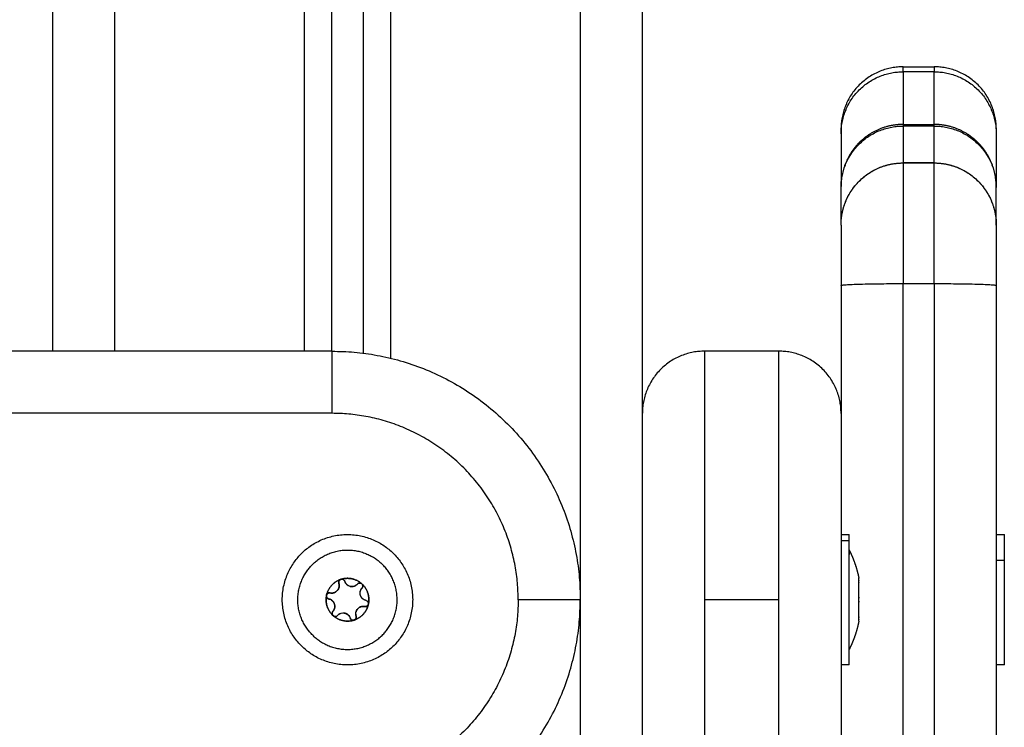
# Model space of a CAD drawing. Units: millimetres. Extents: x -1180.5 to -1169.5, y 2813.4 to 2828.6.
# Drawn here: x -1172.6 to -1172.4, y 2824.5 to 2824.6 of the extents above; entities that cross this region are included whole.
import ezdxf

# ---------------------------------------------------------------- set-up
doc = ezdxf.new("R2010")
doc.units = ezdxf.units.MM
doc.layers.add('Layer 1', color=8, linetype='Continuous')

# ---------------------------------------------------------------- blocks, each defined once
blk = doc.blocks.new('s220b opsi')
for points, degree in [([(-1172.48741, 2825.36783), (-1172.48741, 2825.86833), (-1172.48741, 2826.36883)], 2), ([(-1172.53241, 2826.35911), (-1172.53241, 2826.29581), (-1172.53241, 2826.23252)], 2), ([(-1172.53741, 2826.23284), (-1172.53741, 2826.2949), (-1172.53741, 2826.35697)], 2), ([(-1172.58241, 2826.35583), (-1172.58241, 2826.29433), (-1172.58241, 2826.23284)], 2), ([(-1172.44541, 2826.27782), (-1172.44541, 2826.27822), (-1172.44541, 2826.27862)], 2), ([(-1172.44541, 2826.27862), (-1172.44291, 2826.27862), (-1172.44041, 2826.27862)], 2), ([(-1172.44041, 2826.27862), (-1172.44041, 2826.27822), (-1172.44041, 2826.27782)], 2), ([(-1172.45541, 2826.26862), (-1172.45541, 2826.26822), (-1172.45541, 2826.26782)], 2), ([(-1172.44541, 2826.26934), (-1172.44291, 2826.26934), (-1172.44041, 2826.26934)], 2), ([(-1172.44041, 2826.26908), (-1172.44291, 2826.26908), (-1172.44541, 2826.26908)], 2), ([(-1172.43041, 2826.26862), (-1172.43041, 2826.26822), (-1172.43041, 2826.26782)], 2), ([(-1172.44541, 2826.26314), (-1172.44291, 2826.26314), (-1172.44041, 2826.26314)], 2), ([(-1172.45541, 2826.24343), (-1172.45541, 2826.23313), (-1172.45541, 2826.22284)], 2), ([(-1172.43041, 2826.24343), (-1172.43041, 2826.20516), (-1172.43041, 2826.16688)], 2), ([(-1172.53741, 2826.23284), (-1172.56674, 2826.23284), (-1172.59606, 2826.23284)], 2), ([(-1172.46541, 2826.23284), (-1172.47141, 2826.23284), (-1172.47741, 2826.23284)], 2), ([(-1172.45541, 2826.20334), (-1172.45476, 2826.20334), (-1172.45411, 2826.20334)], 2), ([(-1172.43041, 2826.20334), (-1172.42976, 2826.20334), (-1172.42911, 2826.20334)], 2), ([(-1172.53605, 2826.19609), (-1172.53601, 2826.19611), (-1172.53597, 2826.19612), (-1172.53592, 2826.19613)], 3), ([(-1172.53592, 2826.19613), (-1172.53577, 2826.19616), (-1172.53561, 2826.19611), (-1172.5355, 2826.19601)], 3), ([(-1172.5355, 2826.19601), (-1172.53543, 2826.19595), (-1172.53538, 2826.19588), (-1172.53536, 2826.19579)], 3), ([(-1172.53266, 2826.19544), (-1172.53265, 2826.19543), (-1172.53263, 2826.19542), (-1172.53261, 2826.1954)], 3), ([(-1172.53261, 2826.1954), (-1172.53259, 2826.19539), (-1172.53258, 2826.19537), (-1172.53256, 2826.19536)], 3), ([(-1172.45254, 2826.19597), (-1172.45254, 2826.19598), (-1172.45254, 2826.19599), (-1172.45254, 2826.196)], 3), ([(-1172.45254, 2826.19594), (-1172.45254, 2826.19595), (-1172.45254, 2826.19596), (-1172.45254, 2826.19597)], 3), ([(-1172.45254, 2826.19568), (-1172.45254, 2826.19566), (-1172.45254, 2826.19564), (-1172.45254, 2826.19561)], 3), ([(-1172.5383, 2826.19348), (-1172.5383, 2826.19352), (-1172.53829, 2826.19357), (-1172.53827, 2826.19361)], 3), ([(-1172.53741, 2826.19273), (-1172.53741, 2826.19273), (-1172.53741, 2826.19273)], 2), ([(-1172.53241, 2826.19294), (-1172.53241, 2826.1929), (-1172.53241, 2826.19285)], 2), ([(-1172.53193, 2826.19272), (-1172.53184, 2826.1927), (-1172.53176, 2826.19266), (-1172.53169, 2826.1926)], 3), ([(-1172.53169, 2826.1926), (-1172.53158, 2826.1925), (-1172.53152, 2826.19235), (-1172.53153, 2826.1922)], 3), ([(-1172.53153, 2826.19219), (-1172.53153, 2826.19215), (-1172.53154, 2826.1921), (-1172.53156, 2826.19206)], 3), ([(-1172.45254, 2826.19309), (-1172.45254, 2826.19314), (-1172.45254, 2826.19318), (-1172.45254, 2826.19323)], 3), ([(-1172.45254, 2826.19258), (-1172.45254, 2826.19253), (-1172.45254, 2826.19249), (-1172.45254, 2826.19244)], 3), ([(-1172.53717, 2826.19023), (-1172.5372, 2826.19025), (-1172.53724, 2826.19028), (-1172.53727, 2826.19032)], 3), ([(-1172.53378, 2826.18958), (-1172.53382, 2826.18956), (-1172.53386, 2826.18955), (-1172.53391, 2826.18954)], 3), ([(-1172.45254, 2826.18999), (-1172.45254, 2826.19001), (-1172.45254, 2826.19004), (-1172.45254, 2826.19007)], 3), ([(-1172.45254, 2826.18973), (-1172.45254, 2826.18971), (-1172.45254, 2826.18969), (-1172.45254, 2826.18967)], 3), ([(-1172.45411, 2826.18234), (-1172.45476, 2826.18234), (-1172.45541, 2826.18234)], 2), ([(-1172.42911, 2826.18234), (-1172.42976, 2826.18234), (-1172.43041, 2826.18234)], 2)]:
    blk.add_open_spline(points, degree=degree)
for points, weights in [([(-1172.44541, 2826.27862), (-1172.45541, 2826.27862), (-1172.45541, 2826.26862)], [1, 0.707106781187, 1]), ([(-1172.45541, 2826.26782), (-1172.45541, 2826.27782), (-1172.44541, 2826.27782)], [1, 0.707106781187, 1]), ([(-1172.43041, 2826.26862), (-1172.43041, 2826.27862), (-1172.44041, 2826.27862)], [1, 0.707106781187, 1]), ([(-1172.44041, 2826.27782), (-1172.43041, 2826.27782), (-1172.43041, 2826.26782)], [1, 0.707106781187, 1]), ([(-1172.45541, 2826.25921), (-1172.45541, 2826.26908), (-1172.44541, 2826.26908)], [1, 0.707106781187, 1]), ([(-1172.44041, 2826.26908), (-1172.43041, 2826.26908), (-1172.43041, 2826.25921)], [1, 0.707106781187, 1]), ([(-1172.45541, 2826.26782), (-1172.45541, 2826.26765), (-1172.45541, 2826.25934)], [1, 0.746841941333, 0.952792094281]), ([(-1172.43041, 2826.26782), (-1172.43041, 2826.26765), (-1172.43041, 2826.25934)], [1, 0.746841941333, 0.952792094281]), ([(-1172.45541, 2826.25314), (-1172.45541, 2826.26314), (-1172.44541, 2826.26314)], [0.9999471144, 0.707133226374, 1]), ([(-1172.44041, 2826.26314), (-1172.43042, 2826.26314), (-1172.43041, 2826.25314)], [1, 0.707133226374, 0.9999471144]), ([(-1172.45541, 2826.25314), (-1172.45541, 2826.25934), (-1172.45541, 2826.25934)], [0.898187222795, 0.787382217612, 1]), ([(-1172.43041, 2826.25314), (-1172.43041, 2826.25934), (-1172.43041, 2826.25934)], [0.898187222795, 0.787382217612, 1]), ([(-1172.45541, 2826.25314), (-1172.45541, 2826.25314), (-1172.45541, 2826.24343)], [1, 0.717165802782, 1]), ([(-1172.43041, 2826.25314), (-1172.43041, 2826.25314), (-1172.43041, 2826.24994)], [1, 0.916372803561, 1]), ([(-1172.43041, 2826.24994), (-1172.43041, 2826.2498), (-1172.43041, 2826.24965)], [1, 0.999810749353, 1]), ([(-1172.43041, 2826.24965), (-1172.43041, 2826.24907), (-1172.43041, 2826.24842)], [1, 0.997092798748, 1]), ([(-1172.43041, 2826.24842), (-1172.43041, 2826.24841), (-1172.43041, 2826.2484)], [1, 0.999999348075, 1]), ([(-1172.43041, 2826.2484), (-1172.43041, 2826.24833), (-1172.43041, 2826.24825)], [1, 0.999962811289, 1]), ([(-1172.43041, 2826.24825), (-1172.43041, 2826.24816), (-1172.43041, 2826.24807)], [1, 0.999947183286, 1]), ([(-1172.43041, 2826.24825), (-1172.43041, 2826.24825), (-1172.43041, 2826.24825)], [1, 0.999999971644, 1]), ([(-1172.43041, 2826.24807), (-1172.43041, 2826.24806), (-1172.43041, 2826.24804)], [1, 0.999998705999, 1]), ([(-1172.43041, 2826.24804), (-1172.43041, 2826.24794), (-1172.43041, 2826.24783)], [1, 0.999926401609, 1]), ([(-1172.43041, 2826.24783), (-1172.43041, 2826.24782), (-1172.43041, 2826.24781)], [1, 0.999999546252, 1]), ([(-1172.43041, 2826.24781), (-1172.43041, 2826.24776), (-1172.43041, 2826.24771)], [1, 0.999983351524, 1]), ([(-1172.43041, 2826.24771), (-1172.43041, 2826.24766), (-1172.43041, 2826.24761)], [1, 0.999984308254, 1]), ([(-1172.43041, 2826.24761), (-1172.43041, 2826.24753), (-1172.43041, 2826.24745)], [1, 0.999959954179, 1]), ([(-1172.43041, 2826.24745), (-1172.43041, 2826.24742), (-1172.43041, 2826.2474)], [1, 0.999995619849, 1]), ([(-1172.43041, 2826.2474), (-1172.43041, 2826.2473), (-1172.43041, 2826.24721)], [1, 0.999945082205, 1]), ([(-1172.43041, 2826.24721), (-1172.43041, 2826.24719), (-1172.43041, 2826.24718)], [1, 0.999998668287, 1]), ([(-1172.43041, 2826.24718), (-1172.43041, 2826.24711), (-1172.43041, 2826.24705)], [1, 0.999975800687, 1]), ([(-1172.43041, 2826.24705), (-1172.43041, 2826.24703), (-1172.43041, 2826.24701)], [1, 0.999997866783, 1]), ([(-1172.43041, 2826.24701), (-1172.43041, 2826.24689), (-1172.43041, 2826.24676)], [1, 0.999911802804, 1]), ([(-1172.43041, 2826.24676), (-1172.43041, 2826.24674), (-1172.43041, 2826.24672)], [1, 0.999997013288, 1]), ([(-1172.43041, 2826.24672), (-1172.43041, 2826.24653), (-1172.43041, 2826.24633)], [1, 0.999791017236, 1]), ([(-1172.43041, 2826.24633), (-1172.43041, 2826.24622), (-1172.43041, 2826.24612)], [1, 0.999939124839, 1]), ([(-1172.43041, 2826.24633), (-1172.43041, 2826.24633), (-1172.43041, 2826.24633)], [1, 0.999999966978, 1]), ([(-1172.43041, 2826.24612), (-1172.43041, 2826.2461), (-1172.43041, 2826.24609)], [1, 0.999998508966, 1]), ([(-1172.43041, 2826.24609), (-1172.43041, 2826.24601), (-1172.43041, 2826.24594)], [1, 0.999970043714, 1]), ([(-1172.43041, 2826.24594), (-1172.43041, 2826.24593), (-1172.43041, 2826.24592)], [1, 0.99999966954, 1]), ([(-1172.43041, 2826.24592), (-1172.43041, 2826.24573), (-1172.43041, 2826.24553)], [1, 0.999792718926, 1]), ([(-1172.43041, 2826.24553), (-1172.43041, 2826.24553), (-1172.43041, 2826.24552)], [1, 0.999999981415, 1]), ([(-1172.43041, 2826.24552), (-1172.43041, 2826.24507), (-1172.43041, 2826.24461)], [1, 0.998901401186, 1]), ([(-1172.43041, 2826.24461), (-1172.43041, 2826.2446), (-1172.43041, 2826.24459)], [1, 0.999999792905, 1]), ([(-1172.43041, 2826.24459), (-1172.43041, 2826.24454), (-1172.43041, 2826.24448)], [1, 0.99998365407, 1]), ([(-1172.43041, 2826.24448), (-1172.43041, 2826.24446), (-1172.43041, 2826.24445)], [1, 0.999998728144, 1]), ([(-1172.43041, 2826.24445), (-1172.43041, 2826.24434), (-1172.43041, 2826.24423)], [1, 0.999938965152, 1]), ([(-1172.43041, 2826.24423), (-1172.43041, 2826.24422), (-1172.43041, 2826.24422)], [1, 0.999999827364, 1]), ([(-1172.43041, 2826.24422), (-1172.43041, 2826.24403), (-1172.43041, 2826.24384)], [1, 0.999823751207, 1]), ([(-1172.43041, 2826.24384), (-1172.43041, 2826.2438), (-1172.43041, 2826.24375)], [1, 0.999989456998, 1]), ([(-1172.43041, 2826.24375), (-1172.43041, 2826.24365), (-1172.43041, 2826.24355)], [1, 0.999949026083, 1]), ([(-1172.43041, 2826.24355), (-1172.43041, 2826.24354), (-1172.43041, 2826.24353)], [1, 0.999999407441, 1]), ([(-1172.43041, 2826.24353), (-1172.43041, 2826.24348), (-1172.43041, 2826.24343)], [1, 0.999988674291, 1]), ([(-1172.53741, 2826.23284), (-1172.49741, 2826.23284), (-1172.49741, 2826.19284)], [1, 0.707106781187, 1]), ([(-1172.47741, 2826.23284), (-1172.48741, 2826.23284), (-1172.48741, 2826.22284)], [1, 0.707106781187, 1]), ([(-1172.45541, 2826.22284), (-1172.45541, 2826.23284), (-1172.46541, 2826.23284)], [1, 0.707106781187, 1]), ([(-1172.45411, 2826.20238), (-1172.45411, 2826.20334), (-1172.45411, 2826.20334)], [1, 0.977066681222, 1]), ([(-1172.42911, 2826.19913), (-1172.42911, 2826.20334), (-1172.42911, 2826.20334)], [1, 0.894229148128, 1]), ([(-1172.4541, 2826.20084), (-1172.4541, 2826.20084), (-1172.4541, 2826.20011)], [0.881217958017, 0.917203858777, 1]), ([(-1172.52896, 2826.18749), (-1172.52362, 2826.19345), (-1172.52957, 2826.19879)], [1, 0.707106781187, 1]), ([(-1172.53605, 2826.19609), (-1172.53784, 2826.19546), (-1172.53827, 2826.19362)], [1, 0.876305251678, 1]), ([(-1172.53827, 2826.19361), (-1172.53784, 2826.19546), (-1172.53605, 2826.19609)], [1, 0.875549249149, 1]), ([(-1172.53625, 2826.19518), (-1172.53626, 2826.19534), (-1172.53631, 2826.19548)], [0.949759526419, 0.966506350946, 1]), ([(-1172.53627, 2826.19486), (-1172.53624, 2826.19502), (-1172.53625, 2826.19518)], [0.933012970095, 0.933078746528, 0.949276129338]), ([(-1172.53592, 2826.19613), (-1172.53599, 2826.19612), (-1172.53605, 2826.19609)], [0.911858007609, 0.928128432799, 0.961836500523]), ([(-1172.53605, 2826.19609), (-1172.53605, 2826.19609), (-1172.53605, 2826.19609)], [1, 0.999985212123, 1]), ([(-1172.53267, 2826.19545), (-1172.5341, 2826.19668), (-1172.53592, 2826.19613)], [1, 0.876305251678, 1]), ([(-1172.53592, 2826.19613), (-1172.5341, 2826.19669), (-1172.53266, 2826.19544)], [1, 0.875549249149, 1]), ([(-1172.5355, 2826.19601), (-1172.53568, 2826.19617), (-1172.53592, 2826.19613)], [1, 0.858754449258, 0.910595064365]), ([(-1172.53592, 2826.19613), (-1172.53592, 2826.19613), (-1172.53592, 2826.19613)], [1, 0.999985212123, 1]), ([(-1172.53536, 2826.19579), (-1172.5352, 2826.19532), (-1172.53476, 2826.1951)], [1, 0.900313225048, 0.948974769569]), ([(-1172.53446, 2826.19499), (-1172.53379, 2826.19485), (-1172.53333, 2826.19535)], [1, 0.868108053037, 0.9958994515]), ([(-1172.53267, 2826.19545), (-1172.53303, 2826.19569), (-1172.53332, 2826.19536)], [0.947474084152, 0.736274376593, 1]), ([(-1172.53267, 2826.19545), (-1172.53267, 2826.19545), (-1172.53266, 2826.19544)], [1, 0.999985212123, 1]), ([(-1172.53256, 2826.19536), (-1172.53117, 2826.19406), (-1172.53153, 2826.19219)], [1, 0.875549249149, 1]), ([(-1172.53256, 2826.19536), (-1172.53256, 2826.19535), (-1172.53256, 2826.19535)], [1, 0.999985212123, 1]), ([(-1172.53153, 2826.1922), (-1172.53118, 2826.19406), (-1172.53256, 2826.19535)], [1, 0.876305251678, 1]), ([(-1172.53256, 2826.19471), (-1172.53229, 2826.19503), (-1172.53256, 2826.19535)], [0.986645829488, 0.741747336514, 0.947477537094]), ([(-1172.45254, 2826.196), (-1172.45254, 2826.19628), (-1172.45254, 2826.19628)], [1, 0.979083489181, 1]), ([(-1172.45254, 2826.196), (-1172.45254, 2826.19597), (-1172.45254, 2826.19594)], [0.980754099721, 0.981805681935, 0.983227382683]), ([(-1172.45254, 2826.19323), (-1172.45254, 2826.19512), (-1172.45254, 2826.19594)], [1, 0.875549249149, 1]), ([(-1172.53727, 2826.19032), (-1172.53866, 2826.19161), (-1172.5383, 2826.19348)], [1, 0.875549249149, 1]), ([(-1172.5383, 2826.19347), (-1172.53865, 2826.19161), (-1172.53727, 2826.19032)], [1, 0.876305251678, 1]), ([(-1172.5383, 2826.19347), (-1172.5383, 2826.19348), (-1172.5383, 2826.19348)], [1, 0.999985212123, 1]), ([(-1172.5383, 2826.19347), (-1172.53833, 2826.19304), (-1172.5379, 2826.19295)], [0.947472144287, 0.736275587757, 1]), ([(-1172.53804, 2826.19388), (-1172.53821, 2826.19379), (-1172.53827, 2826.19362)], [0.854757013494, 0.842920928336, 0.947477537094]), ([(-1172.53827, 2826.19361), (-1172.53827, 2826.19361), (-1172.53827, 2826.19362)], [1, 0.999985212123, 1]), ([(-1172.5377, 2826.19393), (-1172.53787, 2826.19397), (-1172.53803, 2826.19389)], [1, 0.872395666027, 0.855977696249]), ([(-1172.5377, 2826.19393), (-1172.53721, 2826.19383), (-1172.53679, 2826.1941)], [1, 0.900313060603, 0.948974930115]), ([(-1172.53655, 2826.19431), (-1172.53634, 2826.19455), (-1172.53627, 2826.19486)], [1, 0.933012338008, 0.933012701894]), ([(-1172.53288, 2826.19383), (-1172.53289, 2826.19399), (-1172.53285, 2826.19414)], [0.948974808742, 0.933012319438, 0.933012701901]), ([(-1172.53285, 2826.19414), (-1172.53279, 2826.19446), (-1172.53257, 2826.1947)], [0.933014029581, 0.933310927148, 1]), ([(-1172.53767, 2826.19288), (-1172.53778, 2826.19293), (-1172.5379, 2826.19295)], [0.983766454562, 0.986662913809, 1]), ([(-1172.53761, 2826.19285), (-1172.53763, 2826.19286), (-1172.53766, 2826.19287)], [0.982962923226, 0.982965292344, 0.98352438736]), ([(-1172.53735, 2826.19267), (-1172.53747, 2826.19278), (-1172.53761, 2826.19285)], [1, 0.982962913145, 0.982962913145]), ([(-1172.53741, 2826.15284), (-1172.49741, 2826.15284), (-1172.49741, 2826.19284)], [1, 0.707106781187, 1]), ([(-1172.53708, 2826.19232), (-1172.53718, 2826.19252), (-1172.53735, 2826.19267)], [0.891683440997, 0.928279668422, 1]), ([(-1172.53696, 2826.1916), (-1172.53691, 2826.19197), (-1172.53707, 2826.1923)], [0.862094271216, 0.836599997693, 0.887205369066]), ([(-1172.53378, 2826.18958), (-1172.53199, 2826.19021), (-1172.53156, 2826.19205)], [1, 0.876305251678, 1]), ([(-1172.53156, 2826.19206), (-1172.53176, 2826.19119), (-1172.53235, 2826.19053)], [1, 0.968387641688, 1]), ([(-1172.53153, 2826.1922), (-1172.53151, 2826.19244), (-1172.53169, 2826.1926)], [0.910595064365, 0.858754449258, 1]), ([(-1172.53156, 2826.19206), (-1172.53153, 2826.19212), (-1172.53153, 2826.19219)], [0.961836500523, 0.928128380659, 0.911857957274]), ([(-1172.53156, 2826.19206), (-1172.53156, 2826.19206), (-1172.53156, 2826.19205)], [1, 0.999985212123, 1]), ([(-1172.53153, 2826.1922), (-1172.53153, 2826.19219), (-1172.53153, 2826.19219)], [1, 0.999985212123, 1]), ([(-1172.45254, 2826.19323), (-1172.45254, 2826.19316), (-1172.45254, 2826.19309)], [0.985177920155, 0.98578189849, 0.986756560783]), ([(-1172.45254, 2826.19007), (-1172.45254, 2826.1912), (-1172.45254, 2826.19309)], [1, 0.875549249149, 1]), ([(-1172.53726, 2826.19097), (-1172.53755, 2826.19065), (-1172.53727, 2826.19032)], [1, 0.736272501884, 0.947477086828]), ([(-1172.53727, 2826.19032), (-1172.53727, 2826.19032), (-1172.53727, 2826.19032)], [1, 0.999985212123, 1]), ([(-1172.53726, 2826.19097), (-1172.53702, 2826.19124), (-1172.53696, 2826.1916)], [1, 0.889364554358, 0.862310434921]), ([(-1172.53716, 2826.19022), (-1172.53716, 2826.19022), (-1172.53717, 2826.19023)], [1, 0.999985212123, 1]), ([(-1172.53391, 2826.18954), (-1172.53573, 2826.18898), (-1172.53717, 2826.19023)], [1, 0.875549470988, 0.999999556324]), ([(-1172.53716, 2826.19022), (-1172.5368, 2826.18998), (-1172.53651, 2826.19031)], [0.947477537094, 0.736272220764, 1]), ([(-1172.53716, 2826.19022), (-1172.53573, 2826.18899), (-1172.53391, 2826.18954)], [1, 0.876305457974, 0.99999958741]), ([(-1172.53616, 2826.19057), (-1172.53636, 2826.19047), (-1172.53651, 2826.19031)], [0.891820888131, 0.928414229921, 1]), ([(-1172.53481, 2826.1904), (-1172.53509, 2826.19064), (-1172.53545, 2826.19069)], [1, 0.888105854463, 0.861705663727]), ([(-1172.53461, 2826.19016), (-1172.5347, 2826.19029), (-1172.53481, 2826.1904)], [0.982963023456, 0.982919561162, 1]), ([(-1172.53235, 2826.19053), (-1172.53294, 2826.18987), (-1172.53378, 2826.18958)], [1, 0.968387641688, 1]), ([(-1172.53358, 2826.19049), (-1172.53357, 2826.19033), (-1172.53352, 2826.19019)], [0.949758725397, 0.966505549914, 1]), ([(-1172.53213, 2826.19174), (-1172.53262, 2826.19184), (-1172.53303, 2826.19157)], [1, 0.900313222657, 0.948974771904]), ([(-1172.53213, 2826.19174), (-1172.53196, 2826.1917), (-1172.5318, 2826.19178)], [1, 0.89296114938, 0.896810280769]), ([(-1172.53447, 2826.18988), (-1172.53434, 2826.18946), (-1172.53391, 2826.18954)], [1, 0.736275276383, 0.947472642998]), ([(-1172.53391, 2826.18954), (-1172.53391, 2826.18954), (-1172.53391, 2826.18954)], [1, 0.999985212123, 1]), ([(-1172.53378, 2826.18958), (-1172.53378, 2826.18958), (-1172.53378, 2826.18958)], [1, 0.999985212123, 1]), ([(-1172.53377, 2826.18959), (-1172.53339, 2826.18978), (-1172.53352, 2826.19019)], [0.944208336749, 0.738331389697, 1]), ([(-1172.45254, 2826.19007), (-1172.45254, 2826.19003), (-1172.45254, 2826.18999)], [0.96147831984, 0.96444938291, 0.967792844279]), ([(-1172.45254, 2826.18939), (-1172.45254, 2826.18939), (-1172.45254, 2826.18999)], [1, 0.955532680494, 1]), ([(-1172.54026, 2826.18688), (-1172.5343, 2826.18154), (-1172.52896, 2826.18749)], [1, 0.707106781187, 1])]:
    blk.add_rational_spline(points, weights, degree=2)
for points, weights, degree, knots in [([(-1172.44541, 2826.26934), (-1172.44732, 2826.26934), (-1172.44909, 2826.26864), (-1172.45101, 2826.26788), (-1172.45247, 2826.26642), (-1172.4554, 2826.26351), (-1172.45541, 2826.25938), (-1172.45541, 2826.25936), (-1172.45541, 2826.25934)], [1, 0.927171639924, 0.890757459886, 0.854343279849, 0.854343279849, 0.854343279849, 1, 0.999077329992, 0.998160504685], 2, [16.23656, 16.23656, 16.23656, 20.041268, 20.041268, 24.170308, 24.170308, 32.428387, 32.428387, 32.47312, 32.47312, 32.47312]), ([(-1172.43041, 2826.25934), (-1172.43041, 2826.25936), (-1172.43041, 2826.25938), (-1172.43043, 2826.26351), (-1172.43336, 2826.26642), (-1172.43482, 2826.26788), (-1172.43674, 2826.26864), (-1172.43851, 2826.26934), (-1172.44041, 2826.26934)], [0.998160504685, 0.999077329992, 1, 0.854343279849, 0.854343279849, 0.854343279849, 0.890757459886, 0.927171639924, 1], 2, [0, 0, 0, 0.044733, 0.044733, 8.302812, 8.302812, 12.431852, 12.431852, 16.23656, 16.23656, 16.23656]), ([(-1172.45541, 2826.25314), (-1172.45541, 2826.2532), (-1172.45541, 2826.25326), (-1172.45536, 2826.25737), (-1172.45244, 2826.26026), (-1172.45098, 2826.2617), (-1172.44907, 2826.26245), (-1172.44731, 2826.26314), (-1172.44541, 2826.26314)], [0.995124767385, 0.997541444037, 1, 0.855668650657, 0.855668650657, 0.855668650657, 0.891751487993, 0.927834325329, 1], 2, [0, 0, 0, 0.120019, 0.120019, 8.334073, 8.334073, 12.4411, 12.4411, 16.228687, 16.228687, 16.228687]), ([(-1172.44041, 2826.26314), (-1172.43852, 2826.26314), (-1172.43676, 2826.26245), (-1172.43485, 2826.2617), (-1172.43339, 2826.26026), (-1172.43046, 2826.25737), (-1172.43042, 2826.25326), (-1172.43041, 2826.2532), (-1172.43041, 2826.25314)], [1, 0.927834325329, 0.891751487993, 0.855668650657, 0.855668650657, 0.855668650657, 1, 0.997541444037, 0.995124767385], 2, [16.228687, 16.228687, 16.228687, 20.016275, 20.016275, 24.123302, 24.123302, 32.337355, 32.337355, 32.457375, 32.457375, 32.457375]), ([(-1172.45541, 2826.22284), (-1172.45541, 2826.22284), (-1172.45541, 2826.19284), (-1172.45541, 2826.16284), (-1172.45541, 2826.16284)], [1, 0.707106781187, 1, 0.707106781187, 1], 2, [-94.24778, -94.24778, -94.24778, -47.12389, -47.12389, 0, 0, 0]), ([(-1172.54193, 2826.18502), (-1172.54974, 2826.19203), (-1172.54273, 2826.19985), (-1172.53572, 2826.20766), (-1172.5279, 2826.20065)], [1, 0.707106781187, 1, 0.707106781187, 1], 2, [0, 0, 0, 16.493361, 16.493361, 32.986723, 32.986723, 32.986723]), ([(-1172.45411, 2826.18234), (-1172.45411, 2826.18234), (-1172.45411, 2826.1906), (-1172.45411, 2826.19886), (-1172.45411, 2826.20238)], [1, 0.778759770006, 1, 0.778759770006, 1], 2, [4.506104, 4.506104, 4.506104, 18.746414, 18.746414, 32.986723, 32.986723, 32.986723]), ([(-1172.54026, 2826.18688), (-1172.54621, 2826.19222), (-1172.54087, 2826.19818), (-1172.53553, 2826.20413), (-1172.52957, 2826.19879)], [1, 0.707106781187, 1, 0.707106781187, 1], 2, [0, 0, 0, 12.566371, 12.566371, 25.132741, 25.132741, 25.132741]), ([(-1172.5279, 2826.20065), (-1172.52009, 2826.19364), (-1172.5271, 2826.18582), (-1172.53411, 2826.17801), (-1172.54193, 2826.18502)], [1, 0.707106781187, 1, 0.707106781187, 1], 2, [0, 0, 0, 16.493361, 16.493361, 32.986723, 32.986723, 32.986723]), ([(-1172.4541, 2826.20084), (-1172.45387, 2826.20036), (-1172.45365, 2826.19988), (-1172.45345, 2826.19938), (-1172.45305, 2826.19837), (-1172.45275, 2826.19733), (-1172.45254, 2826.19628)], [0.77163594802, 0.775364812182, 0.779629303322, 0.784429421441, 0.794505090999, 0.806940730254, 0.821736339205], 3, [47.341321, 47.341321, 47.341321, 47.341321, 48.97441, 48.97441, 48.97441, 52.148255, 52.148255, 52.148255, 52.148255]), ([(-1172.4541, 2826.18484), (-1172.4541, 2826.18484), (-1172.4541, 2826.19113), (-1172.4541, 2826.19743), (-1172.4541, 2826.20011)], [1, 0.778759770006, 1, 0.778759770006, 1], 2, [3.433222, 3.433222, 3.433222, 14.282982, 14.282982, 25.132741, 25.132741, 25.132741]), ([(-1172.42911, 2826.18234), (-1172.42911, 2826.18234), (-1172.42911, 2826.18814), (-1172.42911, 2826.19394), (-1172.42911, 2826.19913)], [1, 0.850767142697, 1, 0.850767142697, 1], 2, [9.745895, 9.745895, 9.745895, 21.366309, 21.366309, 32.986723, 32.986723, 32.986723]), ([(-1172.53606, 2826.19608), (-1172.53608, 2826.19607), (-1172.5361, 2826.19606), (-1172.53643, 2826.19585), (-1172.53631, 2826.19548)], [0.967517136332, 0.982230587969, 1, 0.793353340291, 1], 2, [-0.7107784, -0.7107784, -0.7107784, -0.6544985, -0.6544985, 0, 0, 0]), ([(-1172.53827, 2826.19361), (-1172.53828, 2826.19358), (-1172.53829, 2826.19355), (-1172.5383, 2826.19351), (-1172.5383, 2826.19348)], [0.950933600004, 0.972972825743, 1, 0.972972769444, 0.950933508185], 2, [-0.857872, -0.857872, -0.857872, -0.7853982, -0.7853982, -0.7129242, -0.7129242, -0.7129242]), ([(-1172.53193, 2826.19272), (-1172.5326, 2826.19286), (-1172.53282, 2826.19352), (-1172.53282, 2826.19352), (-1172.53282, 2826.19352)], [1, 0.866025403784, 1, 0.999999798966, 0.999999597933], 2, [-2.519941, -2.519941, -2.519941, -1.259971, -1.259971, -1.259969, -1.259969, -1.259969]), ([(-1172.53179, 2826.19179), (-1172.53165, 2826.19186), (-1172.53158, 2826.192), (-1172.53157, 2826.19203), (-1172.53156, 2826.19205)], [0.897375810584, 0.905175935886, 1, 0.980507904362, 0.964693020762], 2, [-0.9548285, -0.9548285, -0.9548285, -0.6544985, -0.6544985, -0.5927624, -0.5927624, -0.5927624]), ([(-1172.53727, 2826.19032), (-1172.53724, 2826.19029), (-1172.53722, 2826.19027), (-1172.53719, 2826.19024), (-1172.53717, 2826.19023)], [0.950933508185, 0.972972769444, 1, 0.972974793795, 0.950936809714], 2, [-0.8578721, -0.8578721, -0.8578721, -0.7853982, -0.7853982, -0.7129296, -0.7129296, -0.7129296]), ([(-1172.53327, 2826.19136), (-1172.53327, 2826.19136), (-1172.53327, 2826.19136), (-1172.53349, 2826.19112), (-1172.53356, 2826.19081)], [0.999999970814, 0.999999985407, 1, 0.933012701892, 0.933012701892], 2, [1.2599705, 1.2599705, 1.2599705, 1.2599706, 1.2599706, 1.8899559, 1.8899559, 1.8899559]), ([(-1172.53391, 2826.18954), (-1172.53387, 2826.18955), (-1172.53384, 2826.18956), (-1172.53381, 2826.18957), (-1172.53378, 2826.18958)], [0.950933508186, 0.972972769444, 1, 0.972973471301, 0.950934652843], 2, [-0.8578721, -0.8578721, -0.8578721, -0.7853982, -0.7853982, -0.7129261, -0.7129261, -0.7129261]), ([(-1172.45254, 2826.18939), (-1172.45275, 2826.18834), (-1172.45305, 2826.1873), (-1172.45345, 2826.18629), (-1172.45365, 2826.18579), (-1172.45387, 2826.18531), (-1172.4541, 2826.18484)], [0.821736339207, 0.806940730255, 0.794505091, 0.784429421442, 0.779629303324, 0.775364812183, 0.771635948021], 3, [3.036771, 3.036771, 3.036771, 3.036771, 6.210617, 6.210617, 6.210617, 7.843706, 7.843706, 7.843706, 7.843706])]:
    blk.add_rational_spline(points, weights, degree=degree, knots=knots)
for points, knots in [([(-1172.53631, 2826.19548), (-1172.53627, 2826.19538), (-1172.53625, 2826.19528), (-1172.53624, 2826.19507), (-1172.53625, 2826.19497), (-1172.53632, 2826.19466), (-1172.53641, 2826.19446), (-1172.53663, 2826.19423), (-1172.53671, 2826.19416), (-1172.53688, 2826.19404), (-1172.53698, 2826.194), (-1172.53718, 2826.19393), (-1172.53728, 2826.19391), (-1172.53749, 2826.1939), (-1172.5376, 2826.19391), (-1172.5377, 2826.19393)], [-2.54873, -2.54873, -2.54873, -2.54873, -2.230139, -2.230139, -1.911548, -1.911548, -1.274365, -1.274365, -0.955774, -0.955774, -0.637183, -0.637183, -0.318591, -0.318591, 0, 0, 0, 0]), ([(-1172.53631, 2826.19548), (-1172.53634, 2826.1956), (-1172.53634, 2826.19572), (-1172.53625, 2826.19594), (-1172.53616, 2826.19603), (-1172.53605, 2826.19609)], [0, 0, 0, 0, 0.366228, 0.366228, 0.7324559, 0.7324559, 0.7324559, 0.7324559]), ([(-1172.53332, 2826.19536), (-1172.53339, 2826.19529), (-1172.53347, 2826.19522), (-1172.53364, 2826.1951), (-1172.53374, 2826.19506), (-1172.53404, 2826.19496), (-1172.53425, 2826.19495), (-1172.53456, 2826.19501), (-1172.53466, 2826.19505), (-1172.53485, 2826.19514), (-1172.53494, 2826.1952), (-1172.5351, 2826.19534), (-1172.53516, 2826.19543), (-1172.53528, 2826.1956), (-1172.53532, 2826.19569), (-1172.53536, 2826.19579)], [-2.54873, -2.54873, -2.54873, -2.54873, -2.230139, -2.230139, -1.911548, -1.911548, -1.274365, -1.274365, -0.955774, -0.955774, -0.637183, -0.637183, -0.318591, -0.318591, 0, 0, 0, 0]), ([(-1172.53332, 2826.19536), (-1172.53324, 2826.19545), (-1172.53313, 2826.19551), (-1172.53289, 2826.19554), (-1172.53277, 2826.19551), (-1172.53267, 2826.19545)], [0, 0, 0, 0, 0.3662386, 0.3662386, 0.7324772, 0.7324772, 0.7324772, 0.7324772]), ([(-1172.53256, 2826.19535), (-1172.53248, 2826.19526), (-1172.53244, 2826.19514), (-1172.53245, 2826.1949), (-1172.53249, 2826.19479), (-1172.53257, 2826.1947)], [0, 0, 0, 0, 0.3662777, 0.3662777, 0.7325555, 0.7325555, 0.7325555, 0.7325555]), ([(-1172.5379, 2826.19295), (-1172.53802, 2826.19298), (-1172.53813, 2826.19305), (-1172.53827, 2826.19323), (-1172.53831, 2826.19335), (-1172.5383, 2826.19347)], [0, 0, 0, 0, 0.366228, 0.366228, 0.7324487, 0.7324487, 0.7324487, 0.7324487]), ([(-1172.53827, 2826.19362), (-1172.53823, 2826.19373), (-1172.53815, 2826.19382), (-1172.53794, 2826.19394), (-1172.53781, 2826.19396), (-1172.5377, 2826.19393)], [0, 0, 0, 0, 0.3662761, 0.3662761, 0.7325522, 0.7325522, 0.7325522, 0.7325522]), ([(-1172.53193, 2826.19272), (-1172.53203, 2826.19274), (-1172.53213, 2826.19277), (-1172.53231, 2826.19287), (-1172.5324, 2826.19293), (-1172.53264, 2826.19314), (-1172.53275, 2826.19332), (-1172.53285, 2826.19362), (-1172.53287, 2826.19373), (-1172.53288, 2826.19394), (-1172.53288, 2826.19404), (-1172.53283, 2826.19425), (-1172.5328, 2826.19435), (-1172.5327, 2826.19453), (-1172.53264, 2826.19462), (-1172.53257, 2826.1947)], [-2.54873, -2.54873, -2.54873, -2.54873, -2.230139, -2.230139, -1.911548, -1.911548, -1.274365, -1.274365, -0.955774, -0.955774, -0.637183, -0.637183, -0.318591, -0.318591, 0, 0, 0, 0]), ([(-1172.5379, 2826.19295), (-1172.5378, 2826.19293), (-1172.5377, 2826.1929), (-1172.53752, 2826.1928), (-1172.53743, 2826.19274), (-1172.53735, 2826.19267)], [-0.6381632, -0.6381632, -0.6381632, -0.6381632, -0.3190816, -0.3190816, 0, 0, 0, 0]), ([(-1172.53735, 2826.19267), (-1172.53723, 2826.19257), (-1172.53714, 2826.19244), (-1172.537, 2826.19215), (-1172.53696, 2826.192), (-1172.53695, 2826.19176), (-1172.53695, 2826.19168), (-1172.53697, 2826.19152), (-1172.53699, 2826.19145), (-1172.53707, 2826.19123), (-1172.53715, 2826.19109), (-1172.53726, 2826.19097)], [-1.909483, -1.909483, -1.909483, -1.909483, -1.432112, -1.432112, -0.954742, -0.954742, -0.716056, -0.716056, -0.477371, -0.477371, 0, 0, 0, 0]), ([(-1172.53156, 2826.19205), (-1172.5316, 2826.19194), (-1172.53168, 2826.19185), (-1172.53189, 2826.19173), (-1172.53201, 2826.19171), (-1172.53213, 2826.19174)], [0, 0, 0, 0, 0.3662761, 0.3662761, 0.7325522, 0.7325522, 0.7325522, 0.7325522]), ([(-1172.53727, 2826.19032), (-1172.53735, 2826.19041), (-1172.53739, 2826.19053), (-1172.53738, 2826.19077), (-1172.53734, 2826.19088), (-1172.53726, 2826.19097)], [0, 0, 0, 0, 0.3662777, 0.3662777, 0.7325555, 0.7325555, 0.7325555, 0.7325555]), ([(-1172.53651, 2826.19031), (-1172.53659, 2826.19022), (-1172.5367, 2826.19016), (-1172.53694, 2826.19013), (-1172.53706, 2826.19016), (-1172.53716, 2826.19022)], [0, 0, 0, 0, 0.3662386, 0.3662386, 0.7324772, 0.7324772, 0.7324772, 0.7324772]), ([(-1172.53651, 2826.19031), (-1172.53641, 2826.19042), (-1172.53628, 2826.19052), (-1172.536, 2826.19065), (-1172.53584, 2826.19069), (-1172.53561, 2826.19071), (-1172.53553, 2826.1907), (-1172.53537, 2826.19068), (-1172.53529, 2826.19066), (-1172.53507, 2826.19058), (-1172.53493, 2826.1905), (-1172.53481, 2826.1904)], [-1.909424, -1.909424, -1.909424, -1.909424, -1.432068, -1.432068, -0.954712, -0.954712, -0.716034, -0.716034, -0.477356, -0.477356, 0, 0, 0, 0]), ([(-1172.53481, 2826.1904), (-1172.53474, 2826.19033), (-1172.53467, 2826.19025), (-1172.53455, 2826.19007), (-1172.53451, 2826.18998), (-1172.53447, 2826.18988)], [-0.6381757, -0.6381757, -0.6381757, -0.6381757, -0.3190879, -0.3190879, 0, 0, 0, 0]), ([(-1172.53352, 2826.19019), (-1172.53356, 2826.19029), (-1172.53358, 2826.19039), (-1172.53359, 2826.1906), (-1172.53358, 2826.1907), (-1172.53351, 2826.19101), (-1172.53342, 2826.19121), (-1172.5332, 2826.19144), (-1172.53312, 2826.19151), (-1172.53295, 2826.19163), (-1172.53285, 2826.19167), (-1172.53265, 2826.19174), (-1172.53255, 2826.19176), (-1172.53234, 2826.19177), (-1172.53223, 2826.19176), (-1172.53213, 2826.19174)], [-2.54873, -2.54873, -2.54873, -2.54873, -2.230139, -2.230139, -1.911548, -1.911548, -1.274365, -1.274365, -0.955774, -0.955774, -0.637183, -0.637183, -0.318591, -0.318591, 0, 0, 0, 0]), ([(-1172.53391, 2826.18954), (-1172.53403, 2826.18952), (-1172.53416, 2826.18954), (-1172.53436, 2826.18967), (-1172.53444, 2826.18976), (-1172.53447, 2826.18988)], [0, 0, 0, 0, 0.3662767, 0.3662767, 0.7325534, 0.7325534, 0.7325534, 0.7325534]), ([(-1172.53352, 2826.19019), (-1172.53349, 2826.19007), (-1172.53349, 2826.18995), (-1172.53358, 2826.18973), (-1172.53367, 2826.18964), (-1172.53378, 2826.18958)], [0, 0, 0, 0, 0.366228, 0.366228, 0.7324559, 0.7324559, 0.7324559, 0.7324559])]:
    blk.add_open_spline(points, degree=3, knots=knots)
at = {"layer": 'Layer 1'}
for points in [[(-1172.49741, 2826.36883), (-1172.49741, 2825.86833), (-1172.49741, 2825.36783)], [(-1172.52791, 2826.23169), (-1172.52791, 2826.29687), (-1172.52791, 2826.36204)], [(-1172.57241, 2826.23284), (-1172.57241, 2826.29433), (-1172.57241, 2826.35583)], [(-1172.54191, 2826.35603), (-1172.54191, 2826.29443), (-1172.54191, 2826.23284)], [(-1172.44041, 2826.27782), (-1172.44291, 2826.27782), (-1172.44541, 2826.27782)], [(-1172.44041, 2826.26314), (-1172.44291, 2826.26314), (-1172.44541, 2826.26314)], [(-1172.44541, 2826.16717), (-1172.44541, 2826.20544), (-1172.44541, 2826.24372)], [(-1172.44541, 2826.24372), (-1172.44291, 2826.24372), (-1172.44041, 2826.24372)], [(-1172.44041, 2826.24372), (-1172.44041, 2826.20544), (-1172.44041, 2826.16717)], [(-1172.53741, 2826.22284), (-1172.56693, 2826.22284), (-1172.59644, 2826.22284)], [(-1172.45541, 2826.20238), (-1172.45476, 2826.20238), (-1172.45411, 2826.20238)], [(-1172.42911, 2826.19913), (-1172.42976, 2826.19913), (-1172.43041, 2826.19913)], [(-1172.46541, 2826.19284), (-1172.47141, 2826.19284), (-1172.47741, 2826.19284)]]:
    blk.add_open_spline(points, degree=2, dxfattribs=at)
for points, weights in [([(-1172.44541, 2826.27782), (-1172.44541, 2826.27762), (-1172.44541, 2826.26934)], [1, 0.830571843725, 0.866781377644]), ([(-1172.44041, 2826.26934), (-1172.44041, 2826.27762), (-1172.44041, 2826.27782)], [0.866781377644, 0.830571843725, 1]), ([(-1172.44541, 2826.26934), (-1172.44541, 2826.26934), (-1172.44541, 2826.26314)], [1, 0.852836028867, 0.860615944023]), ([(-1172.44041, 2826.26314), (-1172.44041, 2826.26934), (-1172.44041, 2826.26934)], [0.860615944023, 0.852836028867, 1]), ([(-1172.44541, 2826.26314), (-1172.44541, 2826.26314), (-1172.44541, 2826.24372)], [1, 0.717165802782, 1]), ([(-1172.44041, 2826.24372), (-1172.44041, 2826.26314), (-1172.44041, 2826.26314)], [1, 0.717165802782, 1]), ([(-1172.45541, 2826.24343), (-1172.45541, 2826.24372), (-1172.44541, 2826.24372)], [1, 0.707106781187, 1]), ([(-1172.44041, 2826.24372), (-1172.43041, 2826.24372), (-1172.43041, 2826.24343)], [1, 0.707106781187, 1]), ([(-1172.53741, 2826.23284), (-1172.53741, 2826.23284), (-1172.53741, 2826.22284)], [1, 0.707106781187, 1]), ([(-1172.47741, 2826.23284), (-1172.47741, 2826.23284), (-1172.47741, 2826.19284)], [1, 0.707106781187, 1]), ([(-1172.46541, 2826.19284), (-1172.46541, 2826.23284), (-1172.46541, 2826.23284)], [1, 0.707106781187, 1]), ([(-1172.50741, 2826.19284), (-1172.50741, 2826.22284), (-1172.53741, 2826.22284)], [1, 0.707106781187, 1]), ([(-1172.50741, 2826.19284), (-1172.50741, 2826.16284), (-1172.53741, 2826.16284)], [1, 0.707106781187, 1]), ([(-1172.49741, 2826.19284), (-1172.49741, 2826.19284), (-1172.50741, 2826.19284)], [1, 0.707106781187, 1]), ([(-1172.47741, 2826.19284), (-1172.47741, 2826.15284), (-1172.47741, 2826.15284)], [1, 0.707106781187, 1]), ([(-1172.46541, 2826.15284), (-1172.46541, 2826.15284), (-1172.46541, 2826.19284)], [1, 0.707106781187, 1])]:
    blk.add_rational_spline(points, weights, degree=2, dxfattribs=at)

msp = doc.modelspace()

# ---------------------------------------------------------------- block references
msp.add_blockref('s220b opsi', (0, -1.65911))

doc.saveas('drawing.dxf')
